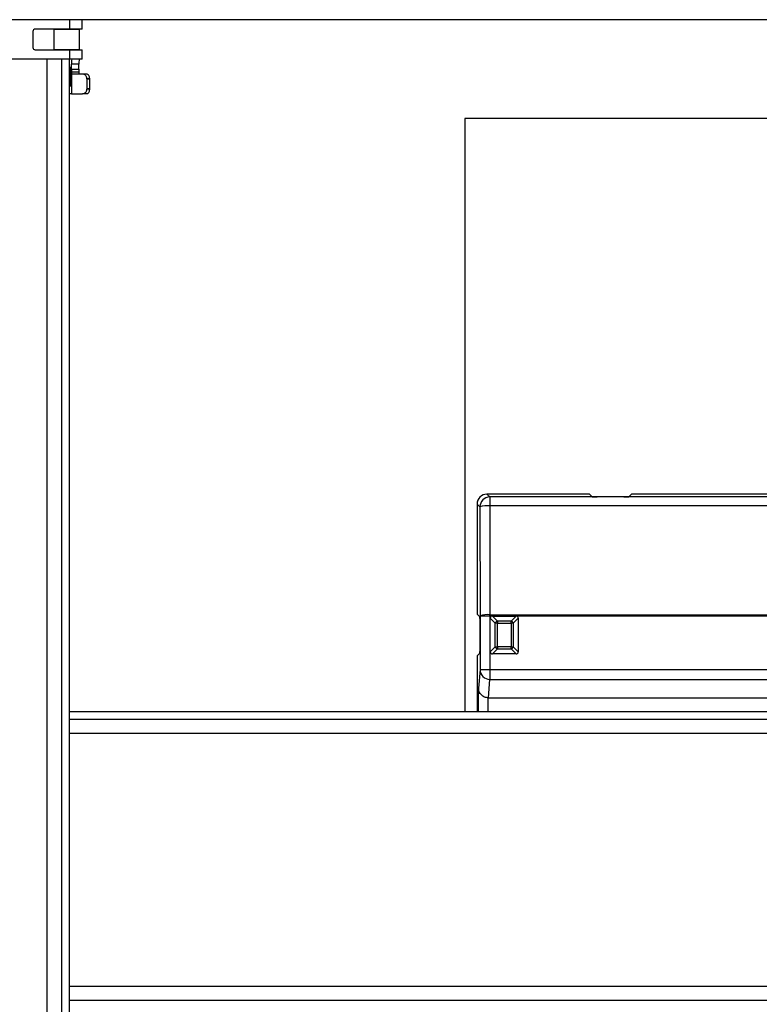
# Model space of a CAD drawing. Extents: x -1140 to 3060, y -945 to 2025.
# Drawn here: x -693 to -544, y 1005 to 1204 of the extents above; entities that cross this region are included whole.
import ezdxf

# ---------------------------------------------------------------- set-up
doc = ezdxf.new("R2010")
doc.units = 0
doc.header["$MEASUREMENT"] = 0
doc.layers.get('0').update_dxf_attribs({"lineweight": 0})

msp = doc.modelspace()

# ---------------------------------------------------------------- linework, layer by layer
at = {"color": 7, "lineweight": 25}
for p, q in [((696.62, 1204.43), (-856.04, 1204.43)), ((-683.29, 1202.53), (-683.29, 1204.43)), ((-680.79, 1202.53), (-680.79, 1204.43)), ((-690.74, 1202.03), (-690.74, 1198.83)), ((-686.53, 1202.52), (-690.33, 1202.52)), ((-683.29, 1202.53), (-690.24, 1202.53)), ((-687.83, 1202.52), (-687.83, 1202.53)), ((-686.53, 1202.52), (-686.53, 1198.34)), ((-686.53, 1202.52), (-681.32, 1202.52)), ((-684.93, 1202.53), (-684.93, 1202.52)), ((-683.38, 1202.53), (-683.38, 1202.52)), ((-680.79, 1202.53), (-683.29, 1202.53)), ((-682.83, 1202.52), (-682.83, 1202.53)), ((-681.33, 1202.52), (-681.33, 1202.53)), ((-681.32, 1198.34), (-681.32, 1202.52)), ((-690.33, 1198.34), (-686.53, 1198.34)), ((-690.24, 1198.33), (-683.29, 1198.33)), ((-687.83, 1198.33), (-687.83, 1198.34)), ((-681.32, 1198.34), (-686.53, 1198.34)), ((-684.93, 1198.34), (-684.93, 1198.33)), ((-683.38, 1198.34), (-683.38, 1198.33)), ((-683.29, 1196.43), (-683.29, 1198.33)), ((-683.29, 1198.33), (-680.79, 1198.33)), ((-682.83, 1198.33), (-682.83, 1198.34)), ((-681.33, 1198.33), (-681.33, 1198.34)), ((-680.79, 1196.43), (-680.79, 1198.33)), ((-683.29, 1196.43), (-705.24, 1196.43)), ((-687.83, 454.43), (-687.83, 1196.43)), ((-684.93, 1196.43), (-684.93, 454.43)), ((-683.38, 1196.43), (-683.38, 454.43)), ((-680.79, 1196.43), (-683.29, 1196.43)), ((-682.92, 1194.43), (-682.92, 1195.43)), ((-681.43, 1195.43), (-682.92, 1195.43)), ((-681.43, 1194.43), (-681.43, 1195.43)), ((-682.92, 1194.43), (-681.43, 1194.43)), ((-682.91, 1193.83), (-682.91, 1189.43)), ((-681.42, 1193.83), (-682.91, 1193.83)), ((-680.68, 1193.43), (-682.81, 1193.43)), ((-679.85, 1193.43), (-680.68, 1193.43)), ((-679.79, 1192.43), (-679.8, 1192.47)), ((-679.23, 1192.47), (-679.8, 1192.47)), ((-679.79, 1190.43), (-679.79, 1192.43)), ((-679.23, 1192.43), (-679.79, 1192.43)), ((-679.23, 1192.43), (-679.23, 1192.47)), ((-679.23, 1190.43), (-679.23, 1192.43)), ((-682.91, 1189.43), (-683.38, 1189.43)), ((-682.91, 1189.43), (-680.68, 1189.43)), ((-679.85, 1189.43), (-680.68, 1189.43)), ((-679.8, 1190.37), (-679.79, 1190.43)), ((-679.23, 1190.37), (-679.8, 1190.37)), ((-679.23, 1190.43), (-679.79, 1190.43)), ((-679.23, 1190.37), (-679.23, 1190.43)), ((-303.38, 1184.43), (-603.38, 1184.43)), ((-603.38, 1184.43), (-603.38, 1064.43)), ((-598.31, 1107.86), (-598.88, 1108.43)), ((-578.63, 1108.43), (-598.88, 1108.43)), ((-598.31, 1107.86), (-598.31, 1106.07)), ((-493.03, 1107.86), (-598.31, 1107.86)), ((-577.57, 1107.87), (-578.13, 1108.43)), ((-571.2, 1107.86), (-576.57, 1107.86)), ((-569.64, 1108.43), (-570.2, 1107.87)), ((-491.88, 1108.43), (-569.14, 1108.43)), ((-600.88, 1106.43), (-600.88, 1084.68)), ((-600.88, 1106.43), (-600.31, 1105.86)), ((-600.31, 1105.86), (-600.29, 1083.83)), ((-598.31, 1106.07), (-598.29, 1084.04)), ((-491.57, 1106.07), (-598.31, 1106.07)), ((-600.3, 1083.6), (-600.88, 1084.18)), ((-600.29, 1083.83), (-598.29, 1083.83)), ((-600.29, 1083.83), (-600.29, 1072.94)), ((-598.29, 1083.83), (-598.29, 1084.04)), ((-598.29, 1084.04), (-499.21, 1084.04)), ((-598.29, 1083.83), (-598.29, 1072.94)), ((-598.29, 1083.83), (-499.44, 1083.83)), ((-596.77, 1082.75), (-597.78, 1083.76)), ((-597.78, 1083.76), (-592.99, 1083.76)), ((-592.99, 1083.76), (-594, 1082.75)), ((-600.29, 1077.27), (-600.29, 1082.6)), ((-597.2, 1082.32), (-598.21, 1083.33)), ((-598.21, 1076.54), (-598.21, 1083.33)), ((-596.77, 1082.32), (-597.2, 1082.32)), ((-597.2, 1077.55), (-597.2, 1082.32)), ((-596.77, 1082.75), (-596.77, 1082.32)), ((-594, 1082.75), (-596.77, 1082.75)), ((-596.77, 1077.55), (-596.77, 1082.32)), ((-596.77, 1082.32), (-594, 1082.32)), ((-594, 1082.32), (-594, 1082.75)), ((-593.57, 1082.32), (-594, 1082.32)), ((-594, 1082.32), (-594, 1077.55)), ((-592.56, 1083.33), (-593.57, 1082.32)), ((-593.57, 1082.32), (-593.57, 1077.55)), ((-592.56, 1083.33), (-592.56, 1076.54)), ((-600.88, 1075.69), (-600.3, 1076.27)), ((-598.21, 1076.54), (-597.2, 1077.55)), ((-597.78, 1076.11), (-596.77, 1077.12)), ((-592.99, 1076.11), (-597.78, 1076.11)), ((-597.2, 1077.55), (-596.77, 1077.55)), ((-596.77, 1077.55), (-596.77, 1077.12)), ((-594, 1077.55), (-596.77, 1077.55)), ((-596.77, 1077.12), (-594, 1077.12)), ((-594, 1077.55), (-593.57, 1077.55)), ((-594, 1077.12), (-594, 1077.55)), ((-594, 1077.12), (-592.99, 1076.11)), ((-593.57, 1077.55), (-592.56, 1076.54)), ((-600.88, 1075.19), (-600.88, 1064.43)), ((-600.29, 1072.94), (-600.6, 1069.21)), ((-600.29, 1072.94), (-598.29, 1072.94)), ((-598.29, 1072.94), (-598.29, 1070.95)), ((-598.29, 1072.94), (-511.42, 1072.94)), ((-598.6, 1067.22), (-598.29, 1070.95)), ((-598.29, 1070.95), (-512.68, 1070.95)), ((-598.6, 1067.22), (-515.18, 1067.22)), ((-683.38, 1064.43), (-203.38, 1064.43)), ((-683.38, 1062.89), (-203.38, 1062.89)), ((-203.38, 1059.99), (-683.38, 1059.99)), ((-683.38, 1008.88), (-203.38, 1008.88)), ((-203.38, 1005.98), (-683.38, 1005.98))]:
    msp.add_line(p, q, dxfattribs=at)
msp.add_lwpolyline([(-683.22, 1192.17), (-683.23, 1192.93), (-683.22, 1193.7), (-683.2, 1194.35), (-683.16, 1194.78), (-683.12, 1194.93), (-683.08, 1194.78), (-683.05, 1194.35), (-683.03, 1193.7), (-683.02, 1192.93), (-683.03, 1192.17), (-683.05, 1191.52), (-683.08, 1191.09), (-683.12, 1190.93), (-683.16, 1191.09), (-683.2, 1191.52), (-683.22, 1192.17)], dxfattribs=at)
for points in [[(-690.24, 1202.53), (-690.51, 1202.53), (-690.74, 1202.31), (-690.74, 1202.03)], [(-682.87, 1196.43), (-682.92, 1196.1), (-682.94, 1195.77), (-682.92, 1195.43)], [(-681.37, 1196.43), (-681.43, 1196.1), (-681.44, 1195.77), (-681.43, 1195.43)], [(-682.92, 1194.43), (-682.92, 1194.23), (-682.92, 1194.03), (-682.91, 1193.83)], [(-681.43, 1194.43), (-681.43, 1194.23), (-681.42, 1194.03), (-681.42, 1193.83)], [(-598.31, 1107.86), (-599.42, 1107.86), (-600.31, 1106.97), (-600.31, 1105.86)], [(-578.13, 1108.43), (-578.3, 1108.43), (-578.46, 1108.44), (-578.63, 1108.43)], [(-577.57, 1107.87), (-577.24, 1107.86), (-576.9, 1107.86), (-576.57, 1107.86)], [(-571.2, 1107.86), (-570.87, 1107.86), (-570.53, 1107.86), (-570.2, 1107.87)], [(-569.14, 1108.43), (-569.31, 1108.44), (-569.47, 1108.43), (-569.64, 1108.43)], [(-598.31, 1106.07), (-598.99, 1106.14), (-599.67, 1106.06), (-600.31, 1105.86)], [(-600.88, 1084.68), (-600.89, 1084.51), (-600.88, 1084.35), (-600.88, 1084.18)], [(-598.29, 1084.04), (-598.97, 1084.1), (-599.65, 1084.03), (-600.29, 1083.83)], [(-600.29, 1082.6), (-600.29, 1082.93), (-600.29, 1083.27), (-600.3, 1083.6)], [(-596.77, 1082.75), (-596.98, 1082.69), (-597.14, 1082.53), (-597.2, 1082.32)], [(-593.57, 1082.32), (-593.63, 1082.53), (-593.79, 1082.69), (-594, 1082.75)], [(-600.3, 1076.27), (-600.29, 1076.6), (-600.29, 1076.94), (-600.29, 1077.27)], [(-597.2, 1077.55), (-597.14, 1077.34), (-596.98, 1077.18), (-596.77, 1077.12)], [(-594, 1077.12), (-593.79, 1077.18), (-593.63, 1077.34), (-593.57, 1077.55)], [(-600.88, 1075.69), (-600.88, 1075.52), (-600.89, 1075.36), (-600.88, 1075.19)], [(-600.29, 1072.94), (-600.29, 1071.84), (-599.39, 1070.95), (-598.29, 1070.95)]]:
    msp.add_open_spline(points, degree=3, dxfattribs=at)
for points, knots in [([(-690.74, 1198.83), (-690.74, 1198.56), (-690.51, 1198.33), (-690.24, 1198.33), (-690.24, 1198.33), (-690.24, 1198.33), (-690.24, 1198.33)], [0, 0, 0, 0, 1, 1, 1, 2, 2, 2, 2]), ([(-682.81, 1193.43), (-682.84, 1193.47), (-682.87, 1193.51), (-682.88, 1193.56), (-682.9, 1193.6), (-682.9, 1193.64), (-682.9, 1193.68), (-682.91, 1193.73), (-682.91, 1193.78), (-682.91, 1193.83)], [0, 0, 0, 0, 1, 1, 1, 2, 2, 2, 3, 3, 3, 3]), ([(-681.34, 1193.43), (-681.35, 1193.45), (-681.37, 1193.46), (-681.37, 1193.48), (-681.39, 1193.5), (-681.39, 1193.53), (-681.4, 1193.56), (-681.4, 1193.6), (-681.41, 1193.64), (-681.41, 1193.68), (-681.41, 1193.73), (-681.41, 1193.78), (-681.42, 1193.83)], [0, 0, 0, 0, 1, 1, 1, 2, 2, 2, 3, 3, 3, 4, 4, 4, 4]), ([(-679.8, 1192.47), (-679.82, 1192.61), (-679.84, 1192.74), (-679.89, 1192.86), (-679.93, 1192.97), (-679.99, 1193.07), (-680.07, 1193.15), (-680.15, 1193.23), (-680.24, 1193.3), (-680.34, 1193.34), (-680.45, 1193.39), (-680.57, 1193.41), (-680.68, 1193.43)], [0, 0, 0, 0, 1, 1, 1, 2, 2, 2, 3, 3, 3, 4, 4, 4, 4]), ([(-679.23, 1192.47), (-679.25, 1192.6), (-679.26, 1192.73), (-679.3, 1192.86), (-679.33, 1192.96), (-679.37, 1193.06), (-679.43, 1193.15), (-679.45, 1193.19), (-679.48, 1193.22), (-679.51, 1193.26), (-679.54, 1193.29), (-679.58, 1193.32), (-679.61, 1193.34), (-679.69, 1193.39), (-679.77, 1193.41), (-679.85, 1193.43)], [0, 0, 0, 0, 1, 1, 1, 2, 2, 2, 3, 3, 3, 4, 4, 4, 5, 5, 5, 5]), ([(-680.68, 1189.43), (-680.57, 1189.46), (-680.45, 1189.48), (-680.34, 1189.53), (-680.25, 1189.57), (-680.15, 1189.64), (-680.08, 1189.71), (-680, 1189.8), (-679.94, 1189.89), (-679.89, 1190), (-679.85, 1190.11), (-679.82, 1190.24), (-679.8, 1190.37)], [0, 0, 0, 0, 1, 1, 1, 2, 2, 2, 3, 3, 3, 4, 4, 4, 4]), ([(-679.85, 1189.43), (-679.77, 1189.46), (-679.69, 1189.48), (-679.62, 1189.53), (-679.58, 1189.55), (-679.55, 1189.58), (-679.52, 1189.61), (-679.49, 1189.64), (-679.46, 1189.68), (-679.43, 1189.71), (-679.37, 1189.8), (-679.33, 1189.9), (-679.3, 1190), (-679.27, 1190.12), (-679.25, 1190.24), (-679.23, 1190.37)], [0, 0, 0, 0, 1, 1, 1, 2, 2, 2, 3, 3, 3, 4, 4, 4, 5, 5, 5, 5]), ([(-598.88, 1108.43), (-599.99, 1108.43), (-600.88, 1107.54), (-600.88, 1106.43), (-600.88, 1106.43), (-600.88, 1106.43), (-600.88, 1106.43)], [0, 0, 0, 0, 1, 1, 1, 2, 2, 2, 2]), ([(-597.78, 1083.76), (-598.01, 1083.77), (-598.2, 1083.59), (-598.21, 1083.36), (-598.21, 1083.35), (-598.21, 1083.34), (-598.21, 1083.33)], [0, 0, 0, 0, 1, 1, 1, 2, 2, 2, 2]), ([(-592.56, 1083.33), (-592.55, 1083.56), (-592.73, 1083.75), (-592.96, 1083.76), (-592.97, 1083.76), (-592.98, 1083.76), (-592.99, 1083.76)], [0, 0, 0, 0, 1, 1, 1, 2, 2, 2, 2]), ([(-598.21, 1076.54), (-598.22, 1076.31), (-598.04, 1076.12), (-597.81, 1076.11), (-597.8, 1076.11), (-597.79, 1076.11), (-597.78, 1076.11)], [0, 0, 0, 0, 1, 1, 1, 2, 2, 2, 2]), ([(-592.99, 1076.11), (-592.76, 1076.1), (-592.57, 1076.28), (-592.56, 1076.51), (-592.56, 1076.52), (-592.56, 1076.53), (-592.56, 1076.54)], [0, 0, 0, 0, 1, 1, 1, 2, 2, 2, 2]), ([(-600.6, 1069.21), (-600.61, 1069.03), (-600.61, 1068.86), (-600.62, 1068.69), (-600.63, 1068.32), (-600.63, 1067.95), (-600.63, 1067.58), (-600.63, 1067.06), (-600.64, 1066.54), (-600.64, 1066.03), (-600.64, 1065.5), (-600.64, 1064.97), (-600.64, 1064.43)], [0, 0, 0, 0, 1, 1, 1, 2, 2, 2, 3, 3, 3, 4, 4, 4, 4]), ([(-598.6, 1067.22), (-598.86, 1067.25), (-599.13, 1067.28), (-599.37, 1067.37), (-599.61, 1067.46), (-599.83, 1067.61), (-600.01, 1067.8), (-600.2, 1067.99), (-600.36, 1068.21), (-600.45, 1068.45), (-600.54, 1068.69), (-600.57, 1068.95), (-600.6, 1069.21)], [0, 0, 0, 0, 1, 1, 1, 2, 2, 2, 3, 3, 3, 4, 4, 4, 4]), ([(-598.64, 1064.43), (-598.64, 1064.72), (-598.64, 1065), (-598.64, 1065.28), (-598.64, 1065.6), (-598.63, 1065.92), (-598.63, 1066.24), (-598.63, 1066.44), (-598.62, 1066.64), (-598.62, 1066.84), (-598.62, 1066.92), (-598.61, 1067), (-598.61, 1067.08), (-598.61, 1067.13), (-598.6, 1067.17), (-598.6, 1067.22)], [0, 0, 0, 0, 1, 1, 1, 2, 2, 2, 3, 3, 3, 4, 4, 4, 5, 5, 5, 5])]:
    msp.add_open_spline(points, degree=3, knots=knots, dxfattribs=at)

doc.saveas('drawing.dxf')
